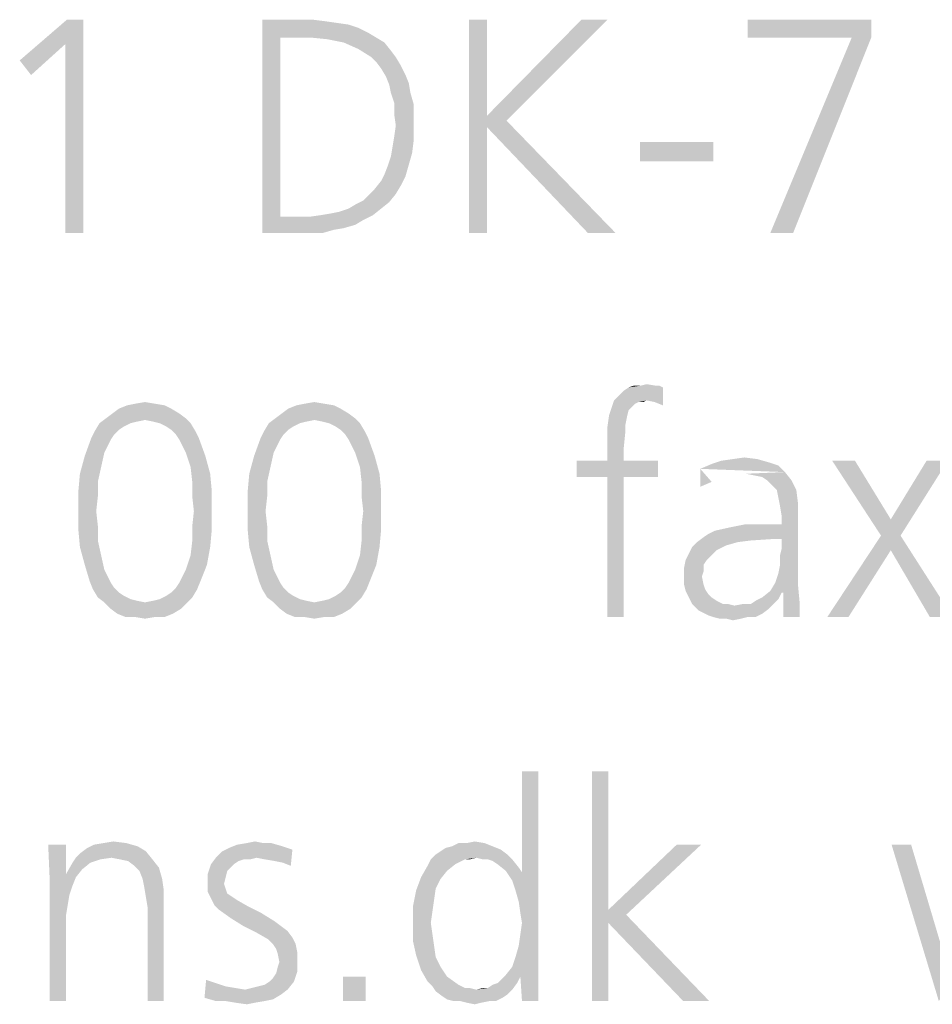
# Model space of a CAD drawing. Extents: x 0 to 210, y 0 to 297.
# Drawn here: x 69 to 75, y 15 to 22 of the extents above; entities that cross this region are included whole.
import ezdxf

# ---------------------------------------------------------------- set-up
doc = ezdxf.new("R2010")
doc.units = 0
doc.header["$LTSCALE"] = 19.36
doc.layers.get('0').update_dxf_attribs({"linetype": 'CONTINUOUS'})

msp = doc.modelspace()

# ---------------------------------------------------------------- linework, layer by layer
at = {"color": 5, "linetype": 'CONTINUOUS'}
for points in [[(69.0954, 22.1), (68.9695, 21.9282), (68.6489, 21.8137)], [(69.0954, 22.1), (68.6489, 21.8137), (68.9809, 22.1)], [(68.9695, 20.6), (68.9695, 21.9282), (69.0954, 22.1)], [(68.9695, 20.6), (69.0954, 22.1), (69.0954, 20.6)], [(70.355, 22.1), (70.7099, 22.1), (70.4809, 21.974)], [(70.4809, 21.974), (70.355, 20.6), (70.355, 22.1)], [(70.7099, 22.1), (70.8015, 22.0885), (70.4809, 21.974)], [(70.8015, 22.0885), (70.8817, 22.0771), (70.4809, 21.974)], [(71.9351, 22.1), (71.9351, 21.4244), (71.8092, 20.6)], [(71.9351, 22.1), (71.8092, 20.6), (71.8092, 22.1)], [(72.7824, 22.1), (71.9351, 21.4244), (72.5992, 22.1)], [(71.9351, 21.4244), (72.7824, 22.1), (72.0725, 21.3901)], [(74.6374, 22.1), (73.7672, 21.974), (73.7672, 22.1)], [(74.5, 21.974), (73.7672, 21.974), (74.6374, 22.1)], [(74.5, 21.974), (74.6374, 22.1), (74.6374, 21.974)], [(70.8817, 22.0771), (70.9618, 22.0656), (70.4809, 21.974)], [(70.9618, 22.0656), (71.0305, 22.0427), (70.4809, 21.974)], [(71.0305, 22.0427), (71.0992, 22.0084), (70.4809, 21.974)], [(70.4809, 21.974), (70.4809, 20.7145), (70.355, 20.6)], [(70.6985, 21.974), (70.4809, 21.974), (71.0992, 22.0084)], [(70.6985, 21.974), (71.0992, 22.0084), (71.1565, 21.974)], [(71.1565, 21.974), (70.813, 21.9626), (70.6985, 21.974)], [(70.9275, 21.9397), (70.813, 21.9626), (71.1565, 21.974)], [(70.9275, 21.9397), (71.1565, 21.974), (71.2137, 21.9397)], [(74.6374, 21.974), (73.9275, 20.6), (74.5, 21.974)], [(73.9275, 20.6), (74.6374, 21.974), (74.0878, 20.6)], [(68.6489, 21.8137), (68.9695, 21.9282), (68.729, 21.7107)], [(71.2137, 21.9397), (71.0305, 21.8939), (70.9275, 21.9397)], [(71.0305, 21.8939), (71.2137, 21.9397), (71.2595, 21.8824)], [(71.2595, 21.8824), (71.1221, 21.8366), (71.0305, 21.8939)], [(71.1221, 21.8366), (71.2595, 21.8824), (71.2939, 21.8366)], [(71.2939, 21.8366), (71.1565, 21.8023), (71.1221, 21.8366)], [(71.1565, 21.8023), (71.2939, 21.8366), (71.3282, 21.7794)], [(71.3282, 21.7794), (71.1908, 21.7565), (71.1565, 21.8023)], [(71.1908, 21.7565), (71.3282, 21.7794), (71.3626, 21.7107)], [(71.3626, 21.7107), (71.2252, 21.6992), (71.1908, 21.7565)], [(71.2252, 21.6992), (71.3626, 21.7107), (71.3855, 21.6534)], [(71.3855, 21.6534), (71.2481, 21.642), (71.2252, 21.6992)], [(71.2595, 21.5847), (71.2481, 21.642), (71.3855, 21.6534)], [(71.2595, 21.5847), (71.3855, 21.6534), (71.3969, 21.5847)], [(71.3969, 21.5847), (71.2824, 21.516), (71.2595, 21.5847)], [(71.2824, 21.516), (71.3969, 21.5847), (71.4198, 21.5046)], [(71.4198, 21.5046), (71.2824, 21.4359), (71.2824, 21.516)], [(71.2824, 21.4359), (71.4198, 21.5046), (71.4198, 21.4244)], [(71.4198, 21.4244), (71.2939, 21.3557), (71.2824, 21.4359)], [(71.2939, 21.3557), (71.4198, 21.4244), (71.4198, 21.3443)], [(71.9351, 21.4244), (71.9351, 21.3443), (71.8092, 20.6)], [(71.9351, 21.4244), (72.0725, 21.3901), (71.9351, 21.3443)], [(71.4198, 21.3443), (71.2824, 21.2756), (71.2939, 21.3557)], [(71.2824, 21.2756), (71.4198, 21.3443), (71.4198, 21.2527)], [(71.8092, 20.6), (71.9351, 21.3443), (71.9351, 20.6)], [(72.645, 20.6), (71.9351, 21.3443), (72.0725, 21.3901)], [(72.645, 20.6), (72.0725, 21.3901), (72.8397, 20.6)], [(71.4198, 21.2527), (71.271, 21.2069), (71.2824, 21.2756)], [(71.4084, 21.1611), (71.2595, 21.1382), (71.271, 21.2069)], [(71.271, 21.2069), (71.4198, 21.2527), (71.4084, 21.1611)], [(73.5267, 21.2412), (73.0115, 21.1038), (73.0115, 21.2412)], [(73.0115, 21.1038), (73.5267, 21.2412), (73.5267, 21.1038)], [(71.3855, 21.0809), (71.2366, 21.0695), (71.2595, 21.1382)], [(71.2595, 21.1382), (71.4084, 21.1611), (71.3855, 21.0809)], [(71.2137, 21.0122), (71.2366, 21.0695), (71.3855, 21.0809)], [(71.2137, 21.0122), (71.3855, 21.0809), (71.3626, 21.0008)], [(71.3626, 21.0008), (71.1908, 20.9664), (71.2137, 21.0122)], [(71.1908, 20.9664), (71.3626, 21.0008), (71.3282, 20.9321)], [(71.1107, 20.8748), (71.145, 20.9092), (71.3282, 20.9321)], [(71.1107, 20.8748), (71.3282, 20.9321), (71.2939, 20.8748)], [(71.3282, 20.9321), (71.145, 20.9092), (71.1908, 20.9664)], [(71.2939, 20.8748), (71.0649, 20.829), (71.1107, 20.8748)], [(71.0649, 20.829), (71.2939, 20.8748), (71.2481, 20.8176)], [(70.7672, 20.726), (70.8359, 20.7374), (71.1908, 20.7718)], [(70.7672, 20.726), (71.1908, 20.7718), (71.1336, 20.726)], [(70.8359, 20.7374), (70.8931, 20.7489), (71.1908, 20.7718)], [(71.1908, 20.7718), (70.8931, 20.7489), (70.9618, 20.7718)], [(70.9618, 20.7718), (71.0191, 20.8061), (71.2481, 20.8176)], [(70.9618, 20.7718), (71.2481, 20.8176), (71.1908, 20.7718)], [(71.2481, 20.8176), (71.0191, 20.8061), (71.0649, 20.829)], [(70.687, 20.7145), (71.0649, 20.6916), (70.355, 20.6)], [(70.6069, 20.7145), (70.687, 20.7145), (70.355, 20.6)], [(70.4809, 20.7145), (70.6069, 20.7145), (70.355, 20.6)], [(71.1336, 20.726), (70.687, 20.7145), (70.7672, 20.726)], [(70.687, 20.7145), (71.1336, 20.726), (71.0649, 20.6916)], [(71.0649, 20.6916), (71.0076, 20.6573), (70.355, 20.6)], [(71.0076, 20.6573), (70.9275, 20.6344), (70.355, 20.6)], [(70.9275, 20.6344), (70.8588, 20.6229), (70.355, 20.6)], [(70.6069, 20.6), (70.355, 20.6), (70.8588, 20.6229)], [(70.687, 20.6), (70.6069, 20.6), (70.8588, 20.6229)], [(70.687, 20.6), (70.8588, 20.6229), (70.7786, 20.6)], [(73.126, 19.526), (73.1489, 19.526), (72.9313, 19.5145)], [(73.0115, 19.526), (73.126, 19.526), (72.9313, 19.5145)], [(73.0115, 19.526), (72.9313, 19.5145), (72.9656, 19.526)], [(72.9313, 19.5145), (73.1489, 19.526), (73.1718, 19.5145)], [(73.0115, 19.526), (73.0573, 19.5374), (73.126, 19.526)], [(72.8282, 19.4229), (72.8511, 19.4458), (73.1718, 19.5145)], [(73.0573, 19.4229), (72.8282, 19.4229), (73.1718, 19.5145)], [(72.8511, 19.4458), (72.874, 19.4687), (73.1718, 19.5145)], [(72.874, 19.4687), (72.8969, 19.4916), (73.1718, 19.5145)], [(73.1718, 19.5145), (72.8969, 19.4916), (72.9313, 19.5145)], [(73.1145, 19.4115), (73.0573, 19.4229), (73.1718, 19.5145)], [(73.1145, 19.4115), (73.1718, 19.5145), (73.1718, 19.3885)], [(69.6679, 19.3885), (69.3473, 19.3656), (69.4046, 19.3885)], [(69.3473, 19.3656), (69.6679, 19.3885), (69.7137, 19.3656)], [(69.5992, 19.4), (69.4046, 19.3885), (69.4618, 19.4)], [(69.4046, 19.3885), (69.5992, 19.4), (69.6679, 19.3885)], [(69.4618, 19.4), (69.5305, 19.4115), (69.5992, 19.4)], [(70.8588, 19.3885), (70.5382, 19.3656), (70.5954, 19.3885)], [(70.5382, 19.3656), (70.8588, 19.3885), (70.9046, 19.3656)], [(70.7901, 19.4), (70.5954, 19.3885), (70.6527, 19.4)], [(70.5954, 19.3885), (70.7901, 19.4), (70.8588, 19.3885)], [(70.6527, 19.4), (70.7214, 19.4115), (70.7901, 19.4)], [(72.9656, 19.3885), (72.9313, 19.3542), (72.7939, 19.3198)], [(72.9656, 19.3885), (72.7939, 19.3198), (72.8168, 19.3885)], [(73.0573, 19.4229), (73, 19.4115), (72.8168, 19.3885)], [(73.0573, 19.4229), (72.8168, 19.3885), (72.8282, 19.4229)], [(73, 19.4115), (72.9771, 19.4), (72.8168, 19.3885)], [(72.8168, 19.3885), (72.9771, 19.4), (72.9656, 19.3885)], [(73, 19.4115), (73.0573, 19.4229), (73.0344, 19.4115)], [(69.771, 19.3313), (69.2557, 19.2969), (69.3015, 19.3313)], [(69.2557, 19.2969), (69.771, 19.3313), (69.8168, 19.2969)], [(69.7137, 19.3656), (69.3015, 19.3313), (69.3473, 19.3656)], [(69.3015, 19.3313), (69.7137, 19.3656), (69.771, 19.3313)], [(70.9618, 19.3313), (70.4466, 19.2969), (70.4924, 19.3313)], [(70.4466, 19.2969), (70.9618, 19.3313), (71.0076, 19.2969)], [(70.9046, 19.3656), (70.4924, 19.3313), (70.5382, 19.3656)], [(70.4924, 19.3313), (70.9046, 19.3656), (70.9618, 19.3313)], [(72.9198, 19.3084), (72.7824, 19.2397), (72.7939, 19.3198)], [(72.7939, 19.3198), (72.9313, 19.3542), (72.9198, 19.3084)], [(69.4275, 19.2626), (69.3817, 19.2397), (69.1756, 19.2053)], [(69.4275, 19.2626), (69.1756, 19.2053), (69.2099, 19.2626)], [(69.5305, 19.2855), (69.2099, 19.2626), (69.2557, 19.2969)], [(69.5305, 19.2855), (69.4733, 19.274), (69.2099, 19.2626)], [(69.2099, 19.2626), (69.4733, 19.274), (69.4275, 19.2626)], [(69.2557, 19.2969), (69.8168, 19.2969), (69.5305, 19.2855)], [(69.5878, 19.274), (69.5305, 19.2855), (69.8168, 19.2969)], [(69.6336, 19.2626), (69.5878, 19.274), (69.8168, 19.2969)], [(69.6336, 19.2626), (69.8168, 19.2969), (69.8511, 19.2626)], [(69.8511, 19.2626), (69.6794, 19.2397), (69.6336, 19.2626)], [(69.7137, 19.2168), (69.6794, 19.2397), (69.8511, 19.2626)], [(69.7137, 19.2168), (69.8511, 19.2626), (69.8855, 19.2053)], [(70.6183, 19.2626), (70.5725, 19.2397), (70.3664, 19.2053)], [(70.6183, 19.2626), (70.3664, 19.2053), (70.4008, 19.2626)], [(70.7214, 19.2855), (70.4008, 19.2626), (70.4466, 19.2969)], [(70.7214, 19.2855), (70.6641, 19.274), (70.4008, 19.2626)], [(70.4008, 19.2626), (70.6641, 19.274), (70.6183, 19.2626)], [(70.4466, 19.2969), (71.0076, 19.2969), (70.7214, 19.2855)], [(70.7786, 19.274), (70.7214, 19.2855), (71.0076, 19.2969)], [(70.8244, 19.2626), (70.7786, 19.274), (71.0076, 19.2969)], [(70.8244, 19.2626), (71.0076, 19.2969), (71.042, 19.2626)], [(71.042, 19.2626), (70.8702, 19.2397), (70.8244, 19.2626)], [(70.9046, 19.2168), (70.8702, 19.2397), (71.042, 19.2626)], [(70.9046, 19.2168), (71.042, 19.2626), (71.0763, 19.2053)], [(72.9198, 19.3084), (72.9084, 19.2511), (72.7824, 19.2397)], [(72.7824, 19.2397), (72.9084, 19.2511), (72.9084, 19.2053)], [(69.313, 19.1824), (69.1527, 19.1595), (69.1756, 19.2053)], [(69.1527, 19.1595), (69.313, 19.1824), (69.2901, 19.1481)], [(69.3817, 19.2397), (69.3473, 19.2168), (69.1756, 19.2053)], [(69.1756, 19.2053), (69.3473, 19.2168), (69.313, 19.1824)], [(69.8855, 19.2053), (69.7481, 19.1824), (69.7137, 19.2168)], [(69.7481, 19.1824), (69.8855, 19.2053), (69.9084, 19.1595)], [(69.9084, 19.1595), (69.771, 19.1481), (69.7481, 19.1824)], [(70.5038, 19.1824), (70.3435, 19.1595), (70.3664, 19.2053)], [(70.3435, 19.1595), (70.5038, 19.1824), (70.4809, 19.1481)], [(70.5725, 19.2397), (70.5382, 19.2168), (70.3664, 19.2053)], [(70.3664, 19.2053), (70.5382, 19.2168), (70.5038, 19.1824)], [(71.0763, 19.2053), (70.9389, 19.1824), (70.9046, 19.2168)], [(70.9389, 19.1824), (71.0763, 19.2053), (71.0992, 19.1595)], [(71.0992, 19.1595), (70.9618, 19.1481), (70.9389, 19.1824)], [(72.9084, 19.2053), (72.7824, 19.0679), (72.7824, 19.2397)], [(72.9084, 19.2053), (72.8969, 19.0908), (72.7824, 19.0679)], [(69.2901, 19.1481), (69.1069, 19.0336), (69.1527, 19.1595)], [(69.2901, 19.1481), (69.2672, 19.1023), (69.1069, 19.0336)], [(69.7939, 19.1023), (69.771, 19.1481), (69.9084, 19.1595)], [(69.8168, 19.0565), (69.7939, 19.1023), (69.9084, 19.1595)], [(69.8168, 19.0565), (69.9084, 19.1595), (69.9542, 19.0336)], [(70.4809, 19.1481), (70.2977, 19.0336), (70.3435, 19.1595)], [(70.4809, 19.1481), (70.458, 19.1023), (70.2977, 19.0336)], [(70.9847, 19.1023), (70.9618, 19.1481), (71.0992, 19.1595)], [(71.0076, 19.0565), (70.9847, 19.1023), (71.0992, 19.1595)], [(71.0076, 19.0565), (71.0992, 19.1595), (71.145, 19.0336)], [(69.2672, 19.1023), (69.2443, 19.0565), (69.1069, 19.0336)], [(69.1069, 19.0336), (69.2443, 19.0565), (69.2214, 18.9534)], [(69.9542, 19.0336), (69.8511, 18.9534), (69.8168, 19.0565)], [(70.458, 19.1023), (70.4351, 19.0565), (70.2977, 19.0336)], [(70.2977, 19.0336), (70.4351, 19.0565), (70.4122, 18.9534)], [(71.145, 19.0336), (71.042, 18.9534), (71.0076, 19.0565)], [(72.7824, 18.9992), (72.7824, 19.0679), (72.8969, 19.0908)], [(72.7824, 18.9992), (72.8969, 19.0908), (72.8969, 18.9992)], [(69.2214, 18.9534), (69.0725, 18.9076), (69.1069, 19.0336)], [(69.8511, 18.9534), (69.9542, 19.0336), (69.9885, 18.9076)], [(70.4122, 18.9534), (70.2634, 18.9076), (70.2977, 19.0336)], [(71.042, 18.9534), (71.145, 19.0336), (71.1794, 18.9076)], [(72.8969, 18.9992), (73.1374, 18.9992), (72.5649, 18.8847)], [(72.7824, 18.9992), (72.8969, 18.9992), (72.5649, 18.8847)], [(72.7824, 18.9992), (72.5649, 18.8847), (72.5649, 18.9992)], [(72.7824, 18.8847), (72.5649, 18.8847), (73.1374, 18.9992)], [(72.8969, 18.8847), (72.7824, 18.8847), (73.1374, 18.9992)], [(72.8969, 18.8847), (73.1374, 18.9992), (73.1374, 18.8847)], [(73.9847, 18.9649), (73.4351, 18.942), (73.5153, 18.9763)], [(73.916, 18.9878), (73.5153, 18.9763), (73.584, 18.9992)], [(73.5153, 18.9763), (73.916, 18.9878), (73.9847, 18.9649)], [(73.8359, 19.0107), (73.584, 18.9992), (73.6641, 19.0107)], [(73.584, 18.9992), (73.8359, 19.0107), (73.916, 18.9878)], [(73.6641, 19.0107), (73.7443, 19.0221), (73.8359, 19.0107)], [(74.5229, 18.9992), (74.7061, 18.4725), (74.3626, 18.9992)], [(74.5229, 18.9992), (74.7748, 18.587), (74.7061, 18.4725)], [(74.7061, 18.4725), (74.7748, 18.587), (75.1756, 18.9992)], [(74.7061, 18.4725), (75.1756, 18.9992), (74.8435, 18.4725)], [(75.1756, 18.9992), (74.7748, 18.587), (75.0267, 18.9992)], [(69.1985, 18.8504), (69.0611, 18.7817), (69.0725, 18.9076)], [(69.0725, 18.9076), (69.2214, 18.9534), (69.1985, 18.8504)], [(69.9885, 18.9076), (69.8626, 18.8504), (69.8511, 18.9534)], [(69.8626, 18.8504), (69.9885, 18.9076), (70, 18.7817)], [(70.3893, 18.8504), (70.2519, 18.7817), (70.2634, 18.9076)], [(70.2634, 18.9076), (70.4122, 18.9534), (70.3893, 18.8504)], [(71.1794, 18.9076), (71.0534, 18.8504), (71.042, 18.9534)], [(71.0534, 18.8504), (71.1794, 18.9076), (71.1908, 18.7817)], [(73.4351, 18.942), (73.9847, 18.9649), (74.0305, 18.9191)], [(73.4351, 18.816), (73.4351, 18.816), (73.4351, 18.942)], [(73.5153, 18.8504), (73.4351, 18.816), (73.4351, 18.942)], [(73.5153, 18.8504), (73.4351, 18.816), (73.4351, 18.942)], [(73.5153, 18.8504), (73.4351, 18.816), (73.4351, 18.942)], [(73.5153, 18.8504), (73.4351, 18.816), (73.4351, 18.942)], [(73.4351, 18.816), (73.4351, 18.816), (73.4351, 18.942)], [(73.813, 18.8962), (73.7557, 18.9076), (74.0305, 18.9191)], [(73.8702, 18.8847), (73.813, 18.8962), (74.0305, 18.9191)], [(73.9046, 18.8618), (73.8702, 18.8847), (74.0305, 18.9191)], [(73.9046, 18.8618), (74.0305, 18.9191), (74.0763, 18.8618)], [(69.0611, 18.7817), (69.1985, 18.8504), (69.1985, 18.7473)], [(70, 18.7817), (69.8626, 18.7473), (69.8626, 18.8504)], [(70.2519, 18.7817), (70.3893, 18.8504), (70.3893, 18.7473)], [(71.1908, 18.7817), (71.0534, 18.7473), (71.0534, 18.8504)], [(72.8969, 18.8847), (72.7824, 17.9), (72.7824, 18.8847)], [(72.7824, 17.9), (72.8969, 18.8847), (72.8969, 17.9)], [(74.0763, 18.8618), (73.9389, 18.8275), (73.9046, 18.8618)], [(73.9733, 18.7931), (73.9389, 18.8275), (74.0763, 18.8618)], [(73.9733, 18.7931), (74.0763, 18.8618), (74.1107, 18.7931)], [(69.1985, 18.7473), (69.0611, 18.6443), (69.0611, 18.7817)], [(69.874, 18.6443), (69.8626, 18.7473), (70, 18.7817)], [(69.874, 18.6443), (70, 18.7817), (70, 18.6443)], [(70.3893, 18.7473), (70.2519, 18.6443), (70.2519, 18.7817)], [(71.0649, 18.6443), (71.0534, 18.7473), (71.1908, 18.7817)], [(71.0649, 18.6443), (71.1908, 18.7817), (71.1908, 18.6443)], [(74.1107, 18.7931), (73.9847, 18.7359), (73.9733, 18.7931)], [(73.9847, 18.7359), (74.1107, 18.7931), (74.1221, 18.7015)], [(69.0611, 18.6443), (69.1985, 18.7473), (69.187, 18.6443)], [(70.2519, 18.6443), (70.3893, 18.7473), (70.3779, 18.6443)], [(74.1221, 18.7015), (73.9962, 18.6786), (73.9847, 18.7359)], [(74.0076, 18.6099), (73.9962, 18.6786), (74.1221, 18.7015)], [(74.0076, 18.6099), (74.1221, 18.7015), (74.1221, 18.6099)], [(69.187, 18.6443), (69.1985, 18.5412), (69.0611, 18.5183)], [(69.187, 18.6443), (69.0611, 18.5183), (69.0611, 18.6443)], [(70, 18.6443), (69.8626, 18.5412), (69.874, 18.6443)], [(69.8626, 18.5412), (70, 18.6443), (70, 18.5183)], [(70.3779, 18.6443), (70.3893, 18.5412), (70.2519, 18.5183)], [(70.3779, 18.6443), (70.2519, 18.5183), (70.2519, 18.6443)], [(71.1908, 18.6443), (71.0534, 18.5412), (71.0649, 18.6443)], [(71.0534, 18.5412), (71.1908, 18.6443), (71.1908, 18.5183)], [(73.9618, 18.4496), (74.0076, 18.5527), (74.1221, 18.6099)], [(74.0076, 18.4496), (73.9618, 18.4496), (74.1221, 18.6099)], [(73.9618, 18.1405), (73.9847, 18.2092), (74.1221, 18.6099)], [(73.9618, 18.1405), (74.1221, 18.6099), (74.1221, 18.129)], [(73.9847, 18.2092), (73.9962, 18.2664), (74.1221, 18.6099)], [(73.9962, 18.3351), (74.0076, 18.3809), (74.1221, 18.6099)], [(73.9962, 18.2664), (73.9962, 18.3351), (74.1221, 18.6099)], [(74.1221, 18.6099), (74.0076, 18.5527), (74.0076, 18.6099)], [(74.0076, 18.3809), (74.0076, 18.4496), (74.1221, 18.6099)], [(69.0611, 18.5183), (69.1985, 18.5412), (69.1985, 18.4382)], [(69.1985, 18.4382), (69.0725, 18.3924), (69.0611, 18.5183)], [(70, 18.5183), (69.8626, 18.4382), (69.8626, 18.5412)], [(69.8626, 18.4382), (70, 18.5183), (69.9885, 18.3924)], [(70.2519, 18.5183), (70.3893, 18.5412), (70.3893, 18.4382)], [(70.3893, 18.4382), (70.2634, 18.3924), (70.2519, 18.5183)], [(71.1908, 18.5183), (71.0534, 18.4382), (71.0534, 18.5412)], [(71.0534, 18.4382), (71.1908, 18.5183), (71.1794, 18.3924)], [(73.458, 18.4611), (73.4924, 18.484), (74.0076, 18.5527)], [(73.9618, 18.4496), (73.458, 18.4611), (74.0076, 18.5527)], [(73.4924, 18.484), (73.5382, 18.5069), (74.0076, 18.5527)], [(73.5382, 18.5069), (73.6412, 18.5298), (74.0076, 18.5527)], [(73.9733, 18.5527), (74.0076, 18.5527), (73.6412, 18.5298)], [(73.8702, 18.5527), (73.9733, 18.5527), (73.6412, 18.5298)], [(73.8702, 18.5527), (73.6412, 18.5298), (73.7557, 18.5527)], [(69.0725, 18.3924), (69.1985, 18.4382), (69.2214, 18.3351)], [(69.9885, 18.3924), (69.8511, 18.3351), (69.8626, 18.4382)], [(70.2634, 18.3924), (70.3893, 18.4382), (70.4122, 18.3351)], [(71.1794, 18.3924), (71.042, 18.3351), (71.0534, 18.4382)], [(73.6985, 18.4267), (73.6183, 18.4038), (73.3779, 18.3924)], [(73.6985, 18.4267), (73.3779, 18.3924), (73.4122, 18.4267)], [(73.9618, 18.4496), (73.4122, 18.4267), (73.458, 18.4611)], [(73.9618, 18.4496), (73.7901, 18.4382), (73.4122, 18.4267)], [(73.4122, 18.4267), (73.7901, 18.4382), (73.6985, 18.4267)], [(74.8435, 18.4725), (74.7748, 18.3695), (74.3282, 17.9)], [(74.8435, 18.4725), (74.3282, 17.9), (74.7061, 18.4725)], [(75.0496, 17.9), (74.7748, 18.3695), (74.8435, 18.4725)], [(75.0496, 17.9), (74.8435, 18.4725), (75.2099, 17.9)], [(69.2214, 18.3351), (69.1069, 18.2664), (69.0725, 18.3924)], [(69.8511, 18.3351), (69.9885, 18.3924), (69.9656, 18.2664)], [(70.4122, 18.3351), (70.2977, 18.2664), (70.2634, 18.3924)], [(71.042, 18.3351), (71.1794, 18.3924), (71.1565, 18.2664)], [(73.5038, 18.3237), (73.3321, 18.3008), (73.355, 18.3466)], [(73.5496, 18.3695), (73.355, 18.3466), (73.3779, 18.3924)], [(73.355, 18.3466), (73.5496, 18.3695), (73.5038, 18.3237)], [(73.3779, 18.3924), (73.6183, 18.4038), (73.5496, 18.3695)], [(74.3282, 17.9), (74.7748, 18.3695), (74.4771, 17.9)], [(69.1069, 18.2664), (69.2214, 18.3351), (69.2443, 18.2321)], [(69.9656, 18.2664), (69.8168, 18.2321), (69.8511, 18.3351)], [(70.2977, 18.2664), (70.4122, 18.3351), (70.4351, 18.2321)], [(71.1565, 18.2664), (71.0076, 18.2321), (71.042, 18.3351)], [(73.4809, 18.3008), (73.458, 18.2664), (73.3206, 18.2435)], [(73.4809, 18.3008), (73.3206, 18.2435), (73.3321, 18.3008)], [(73.3321, 18.3008), (73.5038, 18.3237), (73.4809, 18.3008)], [(69.2443, 18.2321), (69.1412, 18.1519), (69.1069, 18.2664)], [(69.2443, 18.2321), (69.2672, 18.1863), (69.1412, 18.1519)], [(69.7939, 18.1863), (69.8168, 18.2321), (69.9656, 18.2664)], [(69.7939, 18.1863), (69.9656, 18.2664), (69.9198, 18.1519)], [(70.4351, 18.2321), (70.3321, 18.1519), (70.2977, 18.2664)], [(70.4351, 18.2321), (70.458, 18.1863), (70.3321, 18.1519)], [(70.9847, 18.1863), (71.0076, 18.2321), (71.1565, 18.2664)], [(70.9847, 18.1863), (71.1565, 18.2664), (71.1107, 18.1519)], [(73.3206, 18.2435), (73.458, 18.2664), (73.458, 18.2206)], [(73.458, 18.2206), (73.3206, 18.1748), (73.3206, 18.2435)], [(73.458, 18.2206), (73.4466, 18.1863), (73.3206, 18.1748)], [(69.1412, 18.1519), (69.2672, 18.1863), (69.2901, 18.1405)], [(69.2901, 18.1405), (69.1641, 18.0947), (69.1412, 18.1519)], [(69.2901, 18.1405), (69.313, 18.1061), (69.1641, 18.0947)], [(69.7481, 18.1061), (69.771, 18.1405), (69.9198, 18.1519)], [(69.7481, 18.1061), (69.9198, 18.1519), (69.8969, 18.0947)], [(69.9198, 18.1519), (69.771, 18.1405), (69.7939, 18.1863)], [(70.3321, 18.1519), (70.458, 18.1863), (70.4809, 18.1405)], [(70.4809, 18.1405), (70.355, 18.0947), (70.3321, 18.1519)], [(70.4809, 18.1405), (70.5038, 18.1061), (70.355, 18.0947)], [(70.9389, 18.1061), (70.9618, 18.1405), (71.1107, 18.1519)], [(70.9389, 18.1061), (71.1107, 18.1519), (71.0878, 18.0947)], [(71.1107, 18.1519), (70.9618, 18.1405), (70.9847, 18.1863)], [(73.3206, 18.129), (73.3206, 18.1748), (73.4466, 18.1863)], [(73.3206, 18.129), (73.4466, 18.1863), (73.458, 18.129)], [(74.1221, 18.129), (73.9275, 18.0832), (73.9618, 18.1405)], [(69.1641, 18.0947), (69.313, 18.1061), (69.3473, 18.0718)], [(69.3473, 18.0718), (69.1985, 18.0374), (69.1641, 18.0947)], [(69.3473, 18.0718), (69.3817, 18.0489), (69.1985, 18.0374)], [(69.6794, 18.0489), (69.7137, 18.0718), (69.8969, 18.0947)], [(69.6794, 18.0489), (69.8969, 18.0947), (69.8626, 18.0374)], [(69.8969, 18.0947), (69.7137, 18.0718), (69.7481, 18.1061)], [(70.355, 18.0947), (70.5038, 18.1061), (70.5382, 18.0718)], [(70.5382, 18.0718), (70.3893, 18.0374), (70.355, 18.0947)], [(70.5382, 18.0718), (70.5725, 18.0489), (70.3893, 18.0374)], [(70.8702, 18.0489), (70.9046, 18.0718), (71.0878, 18.0947)], [(70.8702, 18.0489), (71.0878, 18.0947), (71.0534, 18.0374)], [(71.0878, 18.0947), (70.9046, 18.0718), (70.9389, 18.1061)], [(73.458, 18.129), (73.3321, 18.0832), (73.3206, 18.129)], [(73.458, 18.129), (73.4695, 18.0947), (73.3321, 18.0832)], [(73.3321, 18.0832), (73.4695, 18.0947), (73.4924, 18.0603)], [(73.4924, 18.0603), (73.355, 18.0374), (73.3321, 18.0832)], [(74.0076, 18.0718), (73.8702, 18.0374), (73.9275, 18.0832)], [(73.8702, 18.0374), (74.0076, 18.0718), (73.9847, 18.026)], [(74.0076, 18.0718), (73.9275, 18.0832), (74.1221, 18.129)], [(74.0191, 18.0718), (74.0076, 18.0718), (74.1221, 18.129)], [(74.0191, 18.0718), (74.1221, 18.129), (74.1336, 18.0031)], [(74.1336, 18.0031), (74.0191, 17.9), (74.0191, 18.0718)], [(69.1985, 18.0374), (69.3817, 18.0489), (69.4275, 18.026)], [(69.4275, 18.026), (69.2443, 18.0031), (69.1985, 18.0374)], [(69.4275, 18.026), (69.4733, 18.0145), (69.2443, 18.0031)], [(69.2443, 18.0031), (69.4733, 18.0145), (69.5305, 18.0031)], [(69.5305, 18.0031), (69.2901, 17.9573), (69.2443, 18.0031)], [(69.5305, 18.0031), (69.8282, 18.0031), (69.2901, 17.9573)], [(69.2901, 17.9573), (69.8282, 18.0031), (69.7824, 17.9573)], [(69.5305, 18.0031), (69.5878, 18.0145), (69.8626, 18.0374)], [(69.5305, 18.0031), (69.8626, 18.0374), (69.8282, 18.0031)], [(69.5878, 18.0145), (69.6336, 18.026), (69.8626, 18.0374)], [(69.8626, 18.0374), (69.6336, 18.026), (69.6794, 18.0489)], [(70.3893, 18.0374), (70.5725, 18.0489), (70.6183, 18.026)], [(70.6183, 18.026), (70.4351, 18.0031), (70.3893, 18.0374)], [(70.6183, 18.026), (70.6641, 18.0145), (70.4351, 18.0031)], [(70.4351, 18.0031), (70.6641, 18.0145), (70.7214, 18.0031)], [(70.7214, 18.0031), (70.4809, 17.9573), (70.4351, 18.0031)], [(70.7214, 18.0031), (71.0191, 18.0031), (70.4809, 17.9573)], [(70.4809, 17.9573), (71.0191, 18.0031), (70.9733, 17.9573)], [(70.7214, 18.0031), (70.7786, 18.0145), (71.0534, 18.0374)], [(70.7214, 18.0031), (71.0534, 18.0374), (71.0191, 18.0031)], [(70.7786, 18.0145), (70.8244, 18.026), (71.0534, 18.0374)], [(71.0534, 18.0374), (70.8244, 18.026), (70.8702, 18.0489)], [(73.355, 18.0374), (73.4924, 18.0603), (73.5153, 18.0374)], [(73.5153, 18.0374), (73.3779, 17.9916), (73.355, 18.0374)], [(73.5153, 18.0374), (73.5496, 18.0145), (73.3779, 17.9916)], [(73.3779, 17.9916), (73.5496, 18.0145), (73.5954, 17.9916)], [(73.7901, 17.9916), (73.8244, 18.0145), (73.9847, 18.026)], [(73.7901, 17.9916), (73.9847, 18.026), (73.9504, 17.9916)], [(73.9847, 18.026), (73.8244, 18.0145), (73.8702, 18.0374)], [(74.0191, 17.9), (74.1336, 18.0031), (74.1336, 17.9)], [(69.7824, 17.9573), (69.3359, 17.9229), (69.2901, 17.9573)], [(69.3359, 17.9229), (69.7824, 17.9573), (69.7252, 17.9229)], [(70.9733, 17.9573), (70.5267, 17.9229), (70.4809, 17.9573)], [(70.5267, 17.9229), (70.9733, 17.9573), (70.916, 17.9229)], [(73.5954, 17.9916), (73.4237, 17.9458), (73.3779, 17.9916)], [(73.6298, 17.9916), (73.6756, 17.9802), (73.4237, 17.9458)], [(73.5954, 17.9916), (73.6298, 17.9916), (73.4237, 17.9458)], [(73.6756, 17.9802), (73.916, 17.9573), (73.4237, 17.9458)], [(73.4237, 17.9458), (73.916, 17.9573), (73.8702, 17.9229)], [(73.8702, 17.9229), (73.4924, 17.9115), (73.4237, 17.9458)], [(73.7901, 17.9916), (73.9504, 17.9916), (73.6756, 17.9802)], [(73.7901, 17.9916), (73.6756, 17.9802), (73.7328, 17.9916)], [(73.6756, 17.9802), (73.9504, 17.9916), (73.916, 17.9573)], [(69.7252, 17.9229), (69.3931, 17.9), (69.3359, 17.9229)], [(69.4618, 17.9), (69.3931, 17.9), (69.7252, 17.9229)], [(69.5992, 17.9), (69.4618, 17.9), (69.7252, 17.9229)], [(69.5992, 17.9), (69.5305, 17.8885), (69.4618, 17.9)], [(69.5992, 17.9), (69.7252, 17.9229), (69.6679, 17.9)], [(70.916, 17.9229), (70.584, 17.9), (70.5267, 17.9229)], [(70.6527, 17.9), (70.584, 17.9), (70.916, 17.9229)], [(70.7901, 17.9), (70.6527, 17.9), (70.916, 17.9229)], [(70.7901, 17.9), (70.7214, 17.8885), (70.6527, 17.9)], [(70.7901, 17.9), (70.916, 17.9229), (70.8588, 17.9)], [(73.5267, 17.9), (73.4924, 17.9115), (73.8702, 17.9229)], [(73.7672, 17.9), (73.5267, 17.9), (73.8702, 17.9229)], [(73.7672, 17.9), (73.5725, 17.8885), (73.5267, 17.9)], [(73.6183, 17.8885), (73.5725, 17.8885), (73.7672, 17.9)], [(73.6183, 17.8885), (73.7672, 17.9), (73.7214, 17.8885)], [(73.7214, 17.8885), (73.6641, 17.8771), (73.6183, 17.8885)], [(73.7672, 17.9), (73.8702, 17.9229), (73.8244, 17.9)], [(72.1584, 15.8985), (72.1813, 16.1046), (72.2958, 16.8145)], [(72.1698, 15.8183), (72.1584, 15.8985), (72.2958, 16.8145)], [(72.1813, 15.7496), (72.1698, 15.8183), (72.2958, 16.8145)], [(72.1698, 15.3718), (72.1813, 15.7496), (72.2958, 16.8145)], [(72.1813, 15.2), (72.1698, 15.3718), (72.2958, 16.8145)], [(72.2958, 16.8145), (72.1813, 16.1046), (72.1813, 16.8145)], [(72.1813, 15.2), (72.2958, 16.8145), (72.2958, 15.2)], [(72.7882, 16.8145), (72.7882, 15.8412), (72.6737, 15.2)], [(72.7882, 16.8145), (72.6737, 15.2), (72.6737, 16.8145)], [(68.9752, 16.2992), (68.8607, 16.0359), (68.8492, 16.2992)], [(68.9752, 16.2992), (68.9752, 16.0931), (68.8607, 16.0359)], [(69.5363, 16.2534), (69.0782, 16.242), (69.124, 16.2763)], [(69.479, 16.2878), (69.124, 16.2763), (69.1698, 16.2992)], [(69.124, 16.2763), (69.479, 16.2878), (69.5363, 16.2534)], [(69.3989, 16.3107), (69.1698, 16.2992), (69.2385, 16.3107)], [(69.1698, 16.2992), (69.3989, 16.3107), (69.479, 16.2878)], [(69.2385, 16.3107), (69.3073, 16.3221), (69.3989, 16.3107)], [(70.5668, 16.2649), (70.0744, 16.2534), (70.1202, 16.2763)], [(70.4981, 16.2878), (70.1202, 16.2763), (70.1775, 16.2992)], [(70.1202, 16.2763), (70.4981, 16.2878), (70.5668, 16.2649)], [(70.3607, 16.3107), (70.4179, 16.3107), (70.1775, 16.2992)], [(70.3607, 16.3107), (70.1775, 16.2992), (70.2462, 16.3107)], [(70.1775, 16.2992), (70.4179, 16.3107), (70.4981, 16.2878)], [(70.2462, 16.3107), (70.3034, 16.3221), (70.3607, 16.3107)], [(72.0324, 16.2649), (71.6088, 16.2534), (71.6431, 16.2763)], [(71.9752, 16.2878), (71.6431, 16.2763), (71.6889, 16.2878)], [(71.6431, 16.2763), (71.9752, 16.2878), (72.0324, 16.2649)], [(71.792, 16.3107), (71.9179, 16.3107), (71.6889, 16.2878)], [(71.792, 16.3107), (71.6889, 16.2878), (71.7347, 16.3107)], [(71.6889, 16.2878), (71.9179, 16.3107), (71.9752, 16.2878)], [(71.792, 16.3107), (71.8492, 16.3221), (71.9179, 16.3107)], [(73.4408, 16.2992), (72.7882, 15.8412), (73.2691, 16.2992)], [(72.7882, 15.8412), (73.4408, 16.2992), (72.9141, 15.8069)], [(74.9179, 16.2992), (75.1126, 15.2), (74.7805, 16.2992)], [(74.9179, 16.2992), (75.2042, 15.3374), (75.1126, 15.2)], [(69.2958, 16.2076), (69.2156, 16.1962), (69.021, 16.1733)], [(69.2958, 16.2076), (69.021, 16.1733), (69.0439, 16.2076)], [(69.0439, 16.2076), (69.0782, 16.242), (69.5363, 16.2534)], [(69.2958, 16.2076), (69.0439, 16.2076), (69.5363, 16.2534)], [(69.3531, 16.1962), (69.2958, 16.2076), (69.5363, 16.2534)], [(69.3531, 16.1962), (69.5363, 16.2534), (69.5821, 16.1962)], [(70.2233, 16.1962), (69.9943, 16.1618), (70.0286, 16.2076)], [(70.0286, 16.2076), (70.0744, 16.2534), (70.5668, 16.2649)], [(70.3149, 16.2076), (70.0286, 16.2076), (70.5668, 16.2649)], [(70.0286, 16.2076), (70.3149, 16.2076), (70.2233, 16.1962)], [(70.2233, 16.1962), (70.3149, 16.2076), (70.2691, 16.1962)], [(70.3721, 16.1962), (70.3149, 16.2076), (70.5668, 16.2649)], [(70.4408, 16.1847), (70.3721, 16.1962), (70.5668, 16.2649)], [(70.4981, 16.1733), (70.4408, 16.1847), (70.5668, 16.2649)], [(70.4981, 16.1733), (70.5668, 16.2649), (70.5553, 16.1504)], [(72.0782, 16.2305), (71.8607, 16.2076), (71.5401, 16.1962)], [(72.0782, 16.2305), (71.5401, 16.1962), (71.5744, 16.2305)], [(71.7805, 16.1962), (71.5401, 16.1962), (71.8607, 16.2076)], [(71.5744, 16.2305), (71.6088, 16.2534), (72.0324, 16.2649)], [(71.5744, 16.2305), (72.0324, 16.2649), (72.0782, 16.2305)], [(71.7805, 16.1962), (71.8607, 16.2076), (71.8149, 16.1962)], [(71.9065, 16.1962), (71.8607, 16.2076), (72.0782, 16.2305)], [(71.9408, 16.1962), (71.9065, 16.1962), (72.0782, 16.2305)], [(71.9408, 16.1962), (72.0782, 16.2305), (72.1126, 16.1962)], [(69.1469, 16.1733), (69.0897, 16.1275), (68.9752, 16.0931)], [(69.1469, 16.1733), (68.9752, 16.0931), (69.021, 16.1733)], [(69.021, 16.1733), (69.2156, 16.1962), (69.1469, 16.1733)], [(69.5821, 16.1962), (69.4103, 16.1847), (69.3531, 16.1962)], [(69.4561, 16.1504), (69.4103, 16.1847), (69.5821, 16.1962)], [(69.4561, 16.1504), (69.5821, 16.1962), (69.6279, 16.1389)], [(69.6279, 16.1389), (69.4905, 16.116), (69.4561, 16.1504)], [(69.5134, 16.0588), (69.4905, 16.116), (69.6279, 16.1389)], [(69.5134, 16.0588), (69.6279, 16.1389), (69.6508, 16.0588)], [(70.1546, 16.1618), (70.1317, 16.1389), (69.9714, 16.0931)], [(70.1546, 16.1618), (69.9714, 16.0931), (69.9943, 16.1618)], [(70.1317, 16.1389), (70.1088, 16.116), (69.9714, 16.0931)], [(70.2233, 16.1962), (70.1889, 16.1847), (69.9943, 16.1618)], [(69.9943, 16.1618), (70.1889, 16.1847), (70.1546, 16.1618)], [(71.6546, 16.116), (71.4714, 16.0702), (71.5172, 16.1504)], [(71.7805, 16.1962), (71.7118, 16.1618), (71.5172, 16.1504)], [(71.7805, 16.1962), (71.5172, 16.1504), (71.5401, 16.1962)], [(71.5172, 16.1504), (71.7118, 16.1618), (71.6546, 16.116)], [(72.1126, 16.1962), (71.9752, 16.1847), (71.9408, 16.1962)], [(72.0095, 16.1618), (71.9752, 16.1847), (72.1126, 16.1962)], [(72.0095, 16.1618), (72.1126, 16.1962), (72.1584, 16.1389)], [(72.1584, 16.1389), (72.0668, 16.116), (72.0095, 16.1618)], [(72.0668, 16.116), (72.1584, 16.1389), (72.1813, 16.1046)], [(68.9752, 16.0931), (69.0439, 16.0702), (68.8607, 16.0359)], [(68.8607, 16.0359), (69.0439, 16.0702), (69.021, 16.013)], [(68.9752, 16.0931), (69.0897, 16.1275), (69.0439, 16.0702)], [(69.9714, 16.0931), (70.1088, 16.116), (70.0973, 16.0702)], [(70.0973, 16.0702), (69.9714, 16.013), (69.9714, 16.0931)], [(70.0973, 16.0702), (70.0859, 16.0244), (69.9714, 16.013)], [(71.6088, 16.0588), (71.437, 15.9786), (71.4714, 16.0702)], [(71.4714, 16.0702), (71.6546, 16.116), (71.6088, 16.0588)], [(72.1813, 16.1046), (72.1126, 16.0473), (72.0668, 16.116)], [(72.1355, 15.9786), (72.1126, 16.0473), (72.1813, 16.1046)], [(72.1584, 15.8985), (72.1355, 15.9786), (72.1813, 16.1046)], [(68.8607, 16.0359), (69.021, 16.013), (68.9981, 15.9443)], [(68.9981, 15.9443), (68.8607, 15.2), (68.8607, 16.0359)], [(69.6508, 16.0588), (69.5248, 16.0015), (69.5134, 16.0588)], [(69.5248, 16.0015), (69.6508, 16.0588), (69.6622, 15.9786)], [(69.6622, 15.9786), (69.5363, 15.9328), (69.5248, 16.0015)], [(69.9714, 16.013), (70.0859, 16.0244), (70.0973, 15.9901)], [(70.0973, 15.9901), (69.9714, 15.9672), (69.9714, 16.013)], [(71.6088, 16.0588), (71.5744, 15.9901), (71.437, 15.9786)], [(68.9981, 15.9443), (68.9866, 15.8756), (68.8607, 15.2)], [(69.5363, 15.9328), (69.6622, 15.9786), (69.6622, 15.8985)], [(69.6622, 15.8985), (69.5477, 15.8641), (69.5363, 15.9328)], [(69.9714, 15.9672), (70.0973, 15.9901), (70.1088, 15.9557)], [(70.1088, 15.9557), (69.9943, 15.9214), (69.9714, 15.9672)], [(70.1088, 15.9557), (70.1431, 15.9328), (69.9943, 15.9214)], [(69.9943, 15.9214), (70.1431, 15.9328), (70.1775, 15.9099)], [(71.563, 15.9099), (71.4141, 15.8641), (71.437, 15.9786)], [(71.437, 15.9786), (71.5744, 15.9901), (71.563, 15.9099)], [(68.9866, 15.8756), (68.9752, 15.8069), (68.8607, 15.2)], [(69.5477, 15.2), (69.5477, 15.8641), (69.6622, 15.8985)], [(69.5477, 15.2), (69.6622, 15.8985), (69.6622, 15.2)], [(70.1775, 15.9099), (70.0172, 15.8756), (69.9943, 15.9214)], [(70.0172, 15.8756), (70.1775, 15.9099), (70.2576, 15.8641)], [(70.2576, 15.8641), (70.0515, 15.8412), (70.0172, 15.8756)], [(70.0515, 15.8412), (70.2576, 15.8641), (70.3492, 15.8183)], [(71.4141, 15.8641), (71.563, 15.9099), (71.5515, 15.8298)], [(71.5515, 15.8298), (71.4141, 15.7496), (71.4141, 15.8641)], [(68.8607, 15.2), (68.9752, 15.8069), (68.9752, 15.2)], [(70.3492, 15.8183), (70.1317, 15.784), (70.0515, 15.8412)], [(70.1317, 15.784), (70.3492, 15.8183), (70.4408, 15.7611)], [(71.4141, 15.7496), (71.5515, 15.8298), (71.5401, 15.7496)], [(72.7882, 15.8412), (72.7882, 15.7496), (72.6737, 15.2)], [(72.7882, 15.8412), (72.9141, 15.8069), (72.7882, 15.7496)], [(73.3149, 15.2), (72.7882, 15.7496), (72.9141, 15.8069)], [(73.3149, 15.2), (72.9141, 15.8069), (73.4981, 15.2)], [(70.4408, 15.7611), (70.2233, 15.7267), (70.1317, 15.784)], [(70.2233, 15.7267), (70.4408, 15.7611), (70.5324, 15.6924)], [(70.5324, 15.6924), (70.3149, 15.6809), (70.2233, 15.7267)], [(71.5401, 15.7496), (71.5515, 15.6695), (71.4141, 15.6237)], [(71.5401, 15.7496), (71.4141, 15.6237), (71.4141, 15.7496)], [(72.1698, 15.3718), (72.1698, 15.6695), (72.1813, 15.7496)], [(72.6737, 15.2), (72.7882, 15.7496), (72.7882, 15.2)], [(70.3149, 15.6809), (70.5324, 15.6924), (70.5668, 15.6466)], [(70.5668, 15.6466), (70.395, 15.6351), (70.3149, 15.6809)], [(70.4294, 15.6008), (70.395, 15.6351), (70.5668, 15.6466)], [(70.4294, 15.6008), (70.5668, 15.6466), (70.5897, 15.6008)], [(71.4141, 15.6237), (71.5515, 15.6695), (71.563, 15.5893)], [(72.1698, 15.3718), (72.1584, 15.5893), (72.1698, 15.6695)], [(70.5897, 15.6008), (70.4523, 15.5664), (70.4294, 15.6008)], [(70.4523, 15.5664), (70.5897, 15.6008), (70.6011, 15.5435)], [(71.563, 15.5893), (71.437, 15.5206), (71.4141, 15.6237)], [(71.437, 15.5206), (71.563, 15.5893), (71.5744, 15.5092)], [(72.1698, 15.3718), (72.1355, 15.5092), (72.1584, 15.5893)], [(70.6011, 15.5435), (70.4637, 15.5321), (70.4523, 15.5664)], [(70.4637, 15.5321), (70.6011, 15.5435), (70.6011, 15.4863)], [(70.6011, 15.4863), (70.4752, 15.4748), (70.4637, 15.5321)], [(71.5744, 15.5092), (71.4714, 15.4176), (71.437, 15.5206)], [(71.5744, 15.5092), (71.6088, 15.4405), (71.4714, 15.4176)], [(72.1698, 15.3718), (72.1126, 15.4405), (72.1355, 15.5092)], [(70.6011, 15.4405), (70.6011, 15.4061), (70.4523, 15.3947)], [(70.6011, 15.4405), (70.4523, 15.3947), (70.4637, 15.4405)], [(70.4637, 15.4405), (70.4752, 15.4748), (70.6011, 15.4863)], [(70.4637, 15.4405), (70.6011, 15.4863), (70.6011, 15.4405)], [(71.4714, 15.4176), (71.6088, 15.4405), (71.6546, 15.3718)], [(72.1698, 15.3718), (72.0668, 15.3832), (72.1126, 15.4405)], [(70.4065, 15.3374), (70.4294, 15.3603), (70.5897, 15.3718)], [(70.4065, 15.3374), (70.5897, 15.3718), (70.5782, 15.3374)], [(70.5897, 15.3718), (70.4294, 15.3603), (70.4523, 15.3947)], [(70.4523, 15.3947), (70.6011, 15.4061), (70.5897, 15.3718)], [(71.0821, 15.3718), (70.9218, 15.2), (70.9218, 15.3718)], [(70.9218, 15.2), (71.0821, 15.3718), (71.0821, 15.2)], [(71.6546, 15.3718), (71.5172, 15.3374), (71.4714, 15.4176)], [(71.5172, 15.3374), (71.6546, 15.3718), (71.7347, 15.3145)], [(72.1698, 15.3718), (72.0095, 15.326), (72.0668, 15.3832)], [(72.0095, 15.326), (72.1698, 15.3718), (72.1469, 15.326)], [(69.9599, 15.3489), (70.0286, 15.326), (69.9485, 15.2229)], [(69.9599, 15.3489), (69.9485, 15.2229), (69.9599, 15.3489)], [(70.0286, 15.326), (70.0973, 15.3031), (69.9485, 15.2229)], [(70.0973, 15.3031), (70.166, 15.2916), (69.9485, 15.2229)], [(70.2347, 15.2802), (70.2805, 15.2916), (70.5782, 15.3374)], [(70.2347, 15.2802), (70.5782, 15.3374), (70.5324, 15.2802)], [(70.2805, 15.2916), (70.3263, 15.3031), (70.5782, 15.3374)], [(70.3263, 15.3031), (70.3721, 15.3145), (70.5782, 15.3374)], [(70.5782, 15.3374), (70.3721, 15.3145), (70.4065, 15.3374)], [(71.7347, 15.3145), (71.5515, 15.3031), (71.5172, 15.3374)], [(71.5515, 15.3031), (71.7347, 15.3145), (71.7805, 15.2916)], [(71.7805, 15.2916), (71.5744, 15.2687), (71.5515, 15.3031)], [(71.9408, 15.2916), (71.9752, 15.3145), (72.1469, 15.326)], [(71.9408, 15.2916), (72.1469, 15.326), (72.1126, 15.2802)], [(72.1469, 15.326), (71.9752, 15.3145), (72.0095, 15.326)], [(70.166, 15.2916), (70.2347, 15.2802), (69.9485, 15.2229)], [(70.5324, 15.2802), (70.4866, 15.2458), (69.9485, 15.2229)], [(70.2347, 15.2802), (70.5324, 15.2802), (69.9485, 15.2229)], [(69.9485, 15.2229), (70.4866, 15.2458), (70.4294, 15.2115)], [(71.8149, 15.2916), (71.8607, 15.2802), (71.5744, 15.2687)], [(71.7805, 15.2916), (71.8149, 15.2916), (71.5744, 15.2687)], [(71.8607, 15.2802), (72.1126, 15.2802), (71.5744, 15.2687)], [(71.5744, 15.2687), (72.1126, 15.2802), (72.0782, 15.2458)], [(72.0782, 15.2458), (71.6202, 15.2344), (71.5744, 15.2687)], [(71.6202, 15.2344), (72.0782, 15.2458), (72.0439, 15.2229)], [(72.0439, 15.2229), (71.6546, 15.2115), (71.6202, 15.2344)], [(71.9408, 15.2916), (71.8607, 15.2802), (71.9065, 15.2916)], [(72.1126, 15.2802), (71.8607, 15.2802), (71.9408, 15.2916)], [(70.4294, 15.2115), (70.0286, 15.2), (69.9485, 15.2229)], [(70.0973, 15.2), (70.0286, 15.2), (70.4294, 15.2115)], [(70.0973, 15.2), (70.4294, 15.2115), (70.3721, 15.2)], [(70.3721, 15.2), (70.166, 15.1885), (70.0973, 15.2)], [(70.166, 15.1885), (70.3721, 15.2), (70.3034, 15.1885)], [(70.3034, 15.1885), (70.2462, 15.1771), (70.166, 15.1885)], [(71.7004, 15.2), (71.6546, 15.2115), (72.0439, 15.2229)], [(71.7462, 15.2), (71.7004, 15.2), (72.0439, 15.2229)], [(71.9523, 15.2), (71.7462, 15.2), (72.0439, 15.2229)], [(71.9523, 15.2), (71.792, 15.1885), (71.7462, 15.2)], [(71.792, 15.1885), (71.9523, 15.2), (71.895, 15.1885)], [(71.895, 15.1885), (71.8492, 15.1771), (71.792, 15.1885)], [(71.9523, 15.2), (72.0439, 15.2229), (71.9981, 15.2)]]:
    msp.add_solid(points, dxfattribs=at)

doc.saveas('drawing.dxf')
